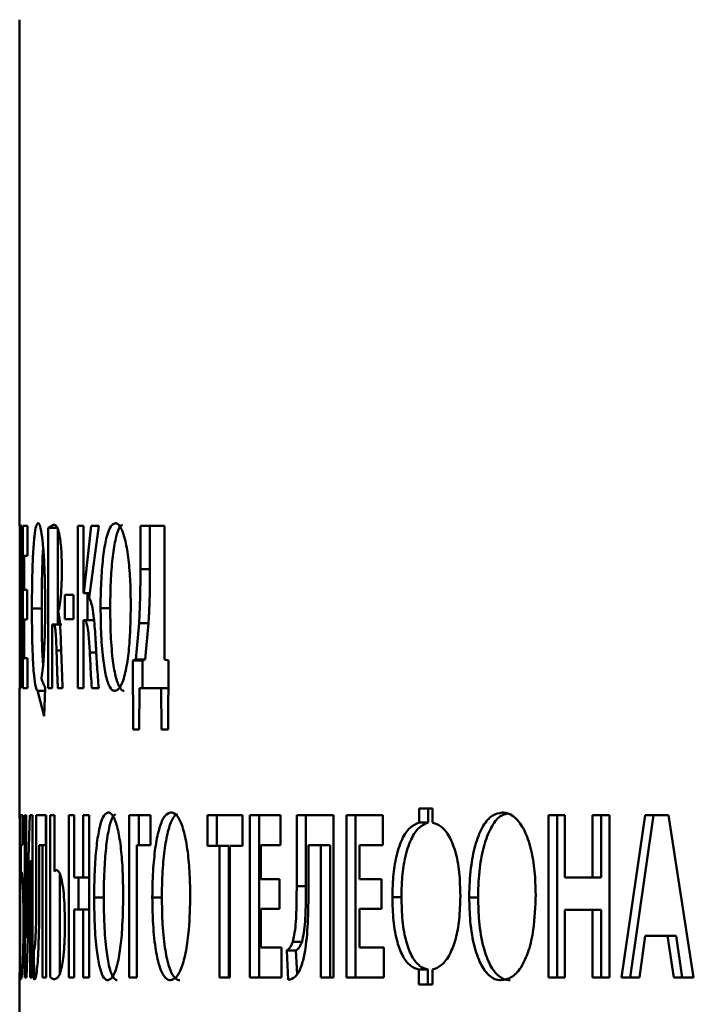
# Paper-space layout 'Лист1' of a CAD drawing. Units: millimetres. Extents: x -3082 to 2574, y 988 to 5794.
# Drawn here: x -1879 to -1872, y 4607 to 4617 of the extents above; entities that cross this region are included whole.
import ezdxf

# ---------------------------------------------------------------- set-up
doc = ezdxf.new("R2010")
doc.units = ezdxf.units.MM

psp = doc.layouts.new('Лист1')

# ---------------------------------------------------------------- linework, layer by layer
at = {"color": 7, "linetype": 'Continuous', "lineweight": 50}
for p, q in [((-1878.942, 4617.011), (-1878.942, 4611.826)), ((-1878.594, 4611.837), (-1878.65, 4611.804)), ((-1878.918, 4611.826), (-1878.941, 4611.826)), ((-1878.941, 4611.826), (-1878.941, 4611.51)), ((-1878.941, 4610.162), (-1878.941, 4611.826)), ((-1878.941, 4611.826), (-1878.941, 4611.826)), ((-1878.918, 4611.51), (-1878.918, 4611.826)), ((-1878.863, 4611.826), (-1878.91, 4611.826)), ((-1878.91, 4611.826), (-1878.91, 4610.162)), ((-1878.863, 4611.517), (-1878.863, 4611.826)), ((-1878.65, 4611.804), (-1878.65, 4610.161)), ((-1878.55, 4611.804), (-1878.65, 4611.804)), ((-1878.55, 4610.816), (-1878.55, 4611.804)), ((-1878.289, 4611.825), (-1878.347, 4611.825)), ((-1878.347, 4611.825), (-1878.347, 4610.161)), ((-1878.289, 4611.134), (-1878.289, 4611.825)), ((-1878.209, 4611.825), (-1878.284, 4611.134)), ((-1878.23, 4611.087), (-1878.131, 4611.825)), ((-1878.131, 4611.825), (-1878.209, 4611.825)), ((-1877.456, 4611.825), (-1877.704, 4611.825)), ((-1877.704, 4611.825), (-1877.704, 4611.381)), ((-1877.606, 4611.381), (-1877.606, 4611.825)), ((-1877.456, 4610.457), (-1877.456, 4611.825)), ((-1878.941, 4611.51), (-1878.936, 4611.51)), ((-1878.941, 4611.51), (-1878.918, 4611.51)), ((-1878.936, 4611.51), (-1878.936, 4610.162)), ((-1878.936, 4611.51), (-1878.918, 4611.51)), ((-1878.929, 4610.162), (-1878.929, 4611.51)), ((-1878.929, 4611.51), (-1878.918, 4611.51)), ((-1878.929, 4611.51), (-1878.918, 4611.51)), ((-1878.895, 4611.171), (-1878.895, 4611.517)), ((-1878.895, 4611.517), (-1878.863, 4611.517)), ((-1878.895, 4611.517), (-1878.863, 4611.517)), ((-1877.704, 4611.381), (-1877.606, 4611.381)), ((-1878.865, 4611.171), (-1878.895, 4611.171)), ((-1878.865, 4610.865), (-1878.865, 4611.171)), ((-1878.284, 4611.134), (-1878.289, 4611.134)), ((-1878.284, 4611.134), (-1878.223, 4611.134)), ((-1878.248, 4610.858), (-1878.248, 4611.134)), ((-1878.389, 4611.119), (-1878.479, 4611.119)), ((-1878.479, 4611.119), (-1878.479, 4610.87)), ((-1878.389, 4610.87), (-1878.389, 4611.119)), ((-1878.816, 4610.979), (-1878.716, 4610.979)), ((-1878.547, 4610.941), (-1878.547, 4610.949)), ((-1878.112, 4610.981), (-1878.014, 4610.981)), ((-1878.895, 4610.47), (-1878.895, 4610.865)), ((-1878.895, 4610.865), (-1878.865, 4610.865)), ((-1878.895, 4610.865), (-1878.865, 4610.865)), ((-1878.479, 4610.87), (-1878.389, 4610.87)), ((-1878.289, 4610.161), (-1878.289, 4610.858)), ((-1878.289, 4610.858), (-1878.278, 4610.858)), ((-1878.289, 4610.858), (-1878.19, 4610.858)), ((-1878.278, 4610.858), (-1878.179, 4610.858)), ((-1878.179, 4610.858), (-1878.19, 4610.858)), ((-1878.609, 4610.161), (-1878.609, 4610.816)), ((-1878.609, 4610.816), (-1878.509, 4610.816)), ((-1878.596, 4610.816), (-1878.53, 4610.816)), ((-1877.718, 4610.827), (-1877.752, 4610.457)), ((-1877.718, 4610.827), (-1877.621, 4610.827)), ((-1877.621, 4610.827), (-1877.655, 4610.457)), ((-1878.564, 4610.549), (-1878.516, 4610.549)), ((-1878.861, 4610.47), (-1878.895, 4610.47)), ((-1878.861, 4610.162), (-1878.861, 4610.47)), ((-1877.752, 4610.457), (-1877.781, 4610.447)), ((-1877.781, 4610.447), (-1877.778, 4609.739)), ((-1877.781, 4610.447), (-1877.684, 4610.447)), ((-1877.655, 4610.457), (-1877.752, 4610.457)), ((-1877.684, 4610.447), (-1877.654, 4610.457)), ((-1877.682, 4610.161), (-1877.684, 4610.447)), ((-1877.417, 4610.447), (-1877.456, 4610.457)), ((-1877.421, 4609.739), (-1877.417, 4610.447)), ((-1878.718, 4610.26), (-1878.718, 4610.27)), ((-1878.942, 4610.162), (-1878.942, 4608.828)), ((-1878.941, 4610.162), (-1878.941, 4610.162)), ((-1878.936, 4610.162), (-1878.929, 4610.162)), ((-1878.936, 4610.162), (-1878.929, 4610.162)), ((-1878.91, 4610.162), (-1878.861, 4610.162)), ((-1878.91, 4610.162), (-1878.861, 4610.162)), ((-1878.69, 4609.875), (-1878.679, 4610.166)), ((-1878.65, 4610.161), (-1878.609, 4610.161)), ((-1878.65, 4610.161), (-1878.609, 4610.161)), ((-1878.55, 4610.161), (-1878.501, 4610.161)), ((-1878.55, 4610.161), (-1878.501, 4610.161)), ((-1878.347, 4610.161), (-1878.289, 4610.161)), ((-1878.347, 4610.161), (-1878.289, 4610.161)), ((-1878.202, 4610.161), (-1878.132, 4610.161)), ((-1878.202, 4610.161), (-1878.132, 4610.161)), ((-1877.717, 4609.739), (-1877.713, 4610.161)), ((-1877.713, 4610.161), (-1877.493, 4610.161)), ((-1877.418, 4610.161), (-1877.615, 4610.161)), ((-1877.493, 4610.161), (-1877.489, 4609.739)), ((-1878.751, 4610.11), (-1878.69, 4609.875)), ((-1877.778, 4609.739), (-1877.717, 4609.739)), ((-1877.489, 4609.739), (-1877.421, 4609.739)), ((-1874.71, 4608.93), (-1874.848, 4608.93)), ((-1874.848, 4608.93), (-1874.848, 4608.785)), ((-1874.756, 4608.785), (-1874.756, 4608.93)), ((-1874.71, 4608.785), (-1874.71, 4608.93)), ((-1878.908, 4608.862), (-1878.936, 4608.862)), ((-1878.936, 4608.862), (-1878.936, 4607.206)), ((-1878.908, 4608.557), (-1878.908, 4608.862)), ((-1878.874, 4608.862), (-1878.89, 4608.862)), ((-1878.89, 4608.862), (-1878.89, 4607.198)), ((-1878.874, 4608.368), (-1878.874, 4608.862)), ((-1878.837, 4608.862), (-1878.859, 4608.208)), ((-1878.811, 4608.862), (-1878.837, 4608.862)), ((-1878.811, 4607.198), (-1878.811, 4608.862)), ((-1878.669, 4608.862), (-1878.772, 4608.862)), ((-1878.772, 4608.862), (-1878.772, 4608.134)), ((-1878.672, 4608.554), (-1878.672, 4608.862)), ((-1878.669, 4607.198), (-1878.669, 4608.862)), ((-1878.586, 4608.862), (-1878.629, 4608.862)), ((-1878.629, 4608.862), (-1878.629, 4607.206)), ((-1878.586, 4608.284), (-1878.586, 4608.862)), ((-1878.438, 4608.862), (-1878.438, 4607.198)), ((-1878.384, 4608.862), (-1878.438, 4608.862)), ((-1878.384, 4608.222), (-1878.384, 4608.862)), ((-1878.229, 4608.862), (-1878.29, 4608.862)), ((-1878.29, 4608.862), (-1878.29, 4608.222)), ((-1878.229, 4607.198), (-1878.229, 4608.862)), ((-1877.82, 4608.862), (-1877.82, 4607.198)), ((-1877.602, 4608.862), (-1877.82, 4608.862)), ((-1877.722, 4608.553), (-1877.722, 4608.862)), ((-1877.602, 4608.553), (-1877.602, 4608.862)), ((-1876.658, 4608.861), (-1877.018, 4608.862)), ((-1877.018, 4608.862), (-1877.018, 4608.546)), ((-1876.921, 4608.862), (-1876.921, 4608.546)), ((-1876.658, 4608.546), (-1876.658, 4608.861)), ((-1876.268, 4608.861), (-1876.584, 4608.861)), ((-1876.584, 4608.861), (-1876.584, 4607.197)), ((-1876.488, 4607.197), (-1876.488, 4608.861)), ((-1876.268, 4608.553), (-1876.268, 4608.861)), ((-1875.725, 4608.861), (-1876.102, 4608.861)), ((-1876.102, 4608.861), (-1876.102, 4608.133)), ((-1876.008, 4608.133), (-1876.008, 4608.861)), ((-1875.725, 4607.197), (-1875.725, 4608.861)), ((-1875.22, 4608.861), (-1875.593, 4608.861)), ((-1875.593, 4608.861), (-1875.593, 4607.197)), ((-1875.499, 4607.197), (-1875.499, 4608.861)), ((-1875.22, 4608.553), (-1875.22, 4608.861)), ((-1873.522, 4608.861), (-1873.522, 4607.197)), ((-1873.353, 4608.861), (-1873.522, 4608.861)), ((-1873.433, 4607.197), (-1873.432, 4608.861)), ((-1873.353, 4608.221), (-1873.353, 4608.861)), ((-1872.895, 4608.861), (-1873.07, 4608.861)), ((-1873.07, 4608.861), (-1873.07, 4608.221)), ((-1872.981, 4608.221), (-1872.981, 4608.861)), ((-1872.895, 4607.197), (-1872.895, 4608.861)), ((-1872.532, 4608.861), (-1872.774, 4607.197)), ((-1872.686, 4607.197), (-1872.444, 4608.861)), ((-1872.292, 4608.861), (-1872.532, 4608.861)), ((-1872.037, 4607.197), (-1872.292, 4608.861)), ((-1874.848, 4608.785), (-1874.756, 4608.785)), ((-1878.929, 4608.27), (-1878.929, 4608.557)), ((-1878.929, 4608.557), (-1878.908, 4608.557)), ((-1878.929, 4608.557), (-1878.908, 4608.557)), ((-1878.741, 4608.159), (-1878.741, 4608.554)), ((-1878.741, 4608.554), (-1878.706, 4608.554)), ((-1878.741, 4608.554), (-1878.669, 4608.554)), ((-1878.706, 4608.554), (-1878.706, 4607.198)), ((-1878.706, 4608.554), (-1878.669, 4608.554)), ((-1877.741, 4607.198), (-1877.741, 4608.553)), ((-1877.741, 4608.553), (-1877.602, 4608.553)), ((-1877.741, 4608.553), (-1877.643, 4608.553)), ((-1877.602, 4608.553), (-1877.643, 4608.553)), ((-1877.018, 4608.546), (-1876.895, 4608.546)), ((-1877.018, 4608.546), (-1876.921, 4608.546)), ((-1876.799, 4608.546), (-1876.921, 4608.546)), ((-1876.895, 4608.546), (-1876.895, 4607.198)), ((-1876.895, 4608.546), (-1876.799, 4608.546)), ((-1876.799, 4607.198), (-1876.799, 4608.546)), ((-1876.789, 4607.198), (-1876.789, 4608.546)), ((-1876.789, 4608.546), (-1876.658, 4608.546)), ((-1876.789, 4608.546), (-1876.693, 4608.546)), ((-1876.658, 4608.546), (-1876.693, 4608.546)), ((-1876.47, 4608.207), (-1876.47, 4608.553)), ((-1876.47, 4608.553), (-1876.268, 4608.553)), ((-1876.47, 4608.553), (-1876.375, 4608.553)), ((-1876.268, 4608.553), (-1876.375, 4608.553)), ((-1875.981, 4608.158), (-1875.981, 4608.553)), ((-1875.981, 4608.553), (-1875.854, 4608.553)), ((-1875.981, 4608.553), (-1875.887, 4608.553)), ((-1875.887, 4608.553), (-1875.76, 4608.553)), ((-1875.854, 4608.553), (-1875.854, 4607.197)), ((-1875.854, 4608.553), (-1875.76, 4608.553)), ((-1875.76, 4607.197), (-1875.76, 4608.553)), ((-1875.458, 4608.207), (-1875.458, 4608.553)), ((-1875.458, 4608.553), (-1875.22, 4608.553)), ((-1875.458, 4608.553), (-1875.365, 4608.553)), ((-1875.22, 4608.553), (-1875.365, 4608.553)), ((-1878.851, 4607.798), (-1878.833, 4608.391)), ((-1878.833, 4608.391), (-1878.833, 4608.391)), ((-1878.833, 4608.391), (-1878.811, 4608.391)), ((-1878.833, 4608.391), (-1878.811, 4608.391)), ((-1878.859, 4608.208), (-1878.874, 4607.615)), ((-1878.53, 4607.225), (-1878.53, 4608.255)), ((-1878.29, 4608.222), (-1878.384, 4608.222)), ((-1878.339, 4607.894), (-1878.339, 4608.222)), ((-1878.29, 4608.222), (-1878.229, 4608.222)), ((-1876.28, 4608.207), (-1876.47, 4608.207)), ((-1876.28, 4607.901), (-1876.28, 4608.207)), ((-1875.234, 4608.207), (-1875.458, 4608.207)), ((-1875.234, 4607.901), (-1875.234, 4608.207)), ((-1873.07, 4608.221), (-1873.353, 4608.221)), ((-1873.07, 4608.221), (-1872.981, 4608.221)), ((-1876.102, 4608.133), (-1876.008, 4608.133)), ((-1878.178, 4608.017), (-1878.08, 4608.017)), ((-1877.582, 4608.017), (-1877.484, 4608.017)), ((-1875.121, 4608.022), (-1875.029, 4608.022)), ((-1874.334, 4608.017), (-1874.243, 4608.017)), ((-1878.384, 4607.198), (-1878.384, 4607.894)), ((-1878.384, 4607.894), (-1878.29, 4607.894)), ((-1878.384, 4607.894), (-1878.285, 4607.894)), ((-1878.29, 4607.894), (-1878.29, 4607.198)), ((-1878.29, 4607.894), (-1878.229, 4607.894)), ((-1878.229, 4607.894), (-1878.285, 4607.894)), ((-1876.47, 4607.506), (-1876.47, 4607.901)), ((-1876.47, 4607.901), (-1876.28, 4607.901)), ((-1876.47, 4607.901), (-1876.375, 4607.901)), ((-1876.28, 4607.901), (-1876.375, 4607.901)), ((-1875.458, 4607.506), (-1875.458, 4607.901)), ((-1875.458, 4607.901), (-1875.234, 4607.901)), ((-1875.458, 4607.901), (-1875.365, 4607.901)), ((-1875.234, 4607.901), (-1875.365, 4607.901)), ((-1873.353, 4607.197), (-1873.353, 4607.893)), ((-1873.353, 4607.893), (-1873.07, 4607.893)), ((-1873.353, 4607.893), (-1873.264, 4607.893)), ((-1872.981, 4607.893), (-1873.264, 4607.893)), ((-1873.07, 4607.893), (-1873.07, 4607.197)), ((-1873.07, 4607.893), (-1872.981, 4607.893)), ((-1872.981, 4607.197), (-1872.981, 4607.893)), ((-1878.87, 4607.198), (-1878.851, 4607.798)), ((-1878.874, 4607.615), (-1878.875, 4607.615)), ((-1878.874, 4607.615), (-1878.856, 4607.615)), ((-1878.835, 4607.69), (-1878.835, 4607.198)), ((-1872.589, 4607.197), (-1872.532, 4607.624)), ((-1872.532, 4607.624), (-1872.301, 4607.624)), ((-1872.214, 4607.624), (-1872.444, 4607.624)), ((-1872.301, 4607.624), (-1872.238, 4607.197)), ((-1872.214, 4607.624), (-1872.301, 4607.624)), ((-1872.151, 4607.197), (-1872.214, 4607.624)), ((-1876.257, 4607.506), (-1876.47, 4607.506)), ((-1876.257, 4607.197), (-1876.257, 4607.506)), ((-1876.143, 4607.565), (-1876.048, 4607.565)), ((-1875.208, 4607.505), (-1875.458, 4607.506)), ((-1875.208, 4607.197), (-1875.208, 4607.505)), ((-1878.796, 4607.477), (-1878.793, 4607.174)), ((-1876.204, 4607.476), (-1876.189, 4607.173)), ((-1876.204, 4607.476), (-1876.11, 4607.476)), ((-1876.098, 4607.233), (-1876.11, 4607.476)), ((-1878.942, 4607.249), (-1878.942, 4605.899)), ((-1878.89, 4607.198), (-1878.87, 4607.198)), ((-1878.89, 4607.198), (-1878.87, 4607.198)), ((-1878.835, 4607.198), (-1878.811, 4607.198)), ((-1878.835, 4607.198), (-1878.811, 4607.198)), ((-1878.706, 4607.198), (-1878.669, 4607.198)), ((-1878.706, 4607.198), (-1878.669, 4607.198)), ((-1878.438, 4607.198), (-1878.384, 4607.198)), ((-1878.438, 4607.198), (-1878.384, 4607.198)), ((-1878.29, 4607.198), (-1878.229, 4607.198)), ((-1878.29, 4607.198), (-1878.229, 4607.198)), ((-1877.82, 4607.198), (-1877.741, 4607.198)), ((-1877.82, 4607.198), (-1877.741, 4607.198)), ((-1876.895, 4607.198), (-1876.789, 4607.198)), ((-1876.895, 4607.198), (-1876.799, 4607.198)), ((-1876.799, 4607.198), (-1876.789, 4607.198)), ((-1876.584, 4607.197), (-1876.257, 4607.197)), ((-1876.584, 4607.197), (-1876.488, 4607.197)), ((-1876.257, 4607.197), (-1876.488, 4607.197)), ((-1875.854, 4607.197), (-1875.725, 4607.197)), ((-1875.854, 4607.197), (-1875.76, 4607.197)), ((-1875.76, 4607.197), (-1875.725, 4607.197)), ((-1875.593, 4607.197), (-1875.208, 4607.197)), ((-1875.593, 4607.197), (-1875.499, 4607.197)), ((-1875.208, 4607.197), (-1875.499, 4607.197)), ((-1874.85, 4607.279), (-1874.85, 4607.128)), ((-1874.85, 4607.279), (-1874.758, 4607.279)), ((-1874.758, 4607.128), (-1874.758, 4607.279)), ((-1874.712, 4607.128), (-1874.712, 4607.279)), ((-1873.522, 4607.197), (-1873.353, 4607.197)), ((-1873.522, 4607.197), (-1873.433, 4607.197)), ((-1873.433, 4607.197), (-1873.353, 4607.197)), ((-1873.07, 4607.197), (-1872.895, 4607.197)), ((-1873.07, 4607.197), (-1872.981, 4607.197)), ((-1872.981, 4607.197), (-1872.895, 4607.197)), ((-1872.774, 4607.197), (-1872.589, 4607.197)), ((-1872.589, 4607.197), (-1872.686, 4607.197)), ((-1872.238, 4607.197), (-1872.037, 4607.197)), ((-1872.037, 4607.197), (-1872.151, 4607.197)), ((-1874.85, 4607.128), (-1874.712, 4607.128)), ((-1874.85, 4607.128), (-1874.758, 4607.128)), ((-1874.758, 4607.128), (-1874.712, 4607.128))]:
    psp.add_line(p, q, dxfattribs=at)
at = {"color": 8, "linetype": 'Continuous', "lineweight": 50}
for p, q in [((-1878.223, 4610.527), (-1878.156, 4610.527)), ((-1878.76, 4610.134), (-1878.681, 4610.134)), ((-1878.835, 4607.69), (-1878.811, 4607.69))]:
    psp.add_line(p, q, dxfattribs=at)
at = {"color": 7, "linetype": 'Continuous', "lineweight": 50, "flags": 128}
for points in [[(-1878.389, 4610.87), (-1878.436, 4610.87), (-1878.479, 4610.87)], [(-1877.713, 4610.161), (-1877.658, 4610.161), (-1877.615, 4610.161)], [(-1877.493, 4610.161), (-1877.439, 4610.161), (-1877.418, 4610.161)], [(-1872.532, 4607.624), (-1872.483, 4607.624), (-1872.444, 4607.624)], [(-1872.774, 4607.197), (-1872.725, 4607.197), (-1872.686, 4607.197)], [(-1872.238, 4607.197), (-1872.189, 4607.197), (-1872.151, 4607.197)]]:
    psp.add_lwpolyline(points, dxfattribs=at)
at = {"color": 7, "linetype": 'Continuous', "lineweight": 50}
for centre, major_axis, ratio, start_param, end_param in [((-1827.836, 4610.816), (51.105, 0), 0.000068, 3.255772, 3.257978), ((-1827.836, 4609.739), (51.105, -0.001), 0.000067, 3.355365, 3.360914), ((-1827.836, 4609.739), (51.105, -0.001), 0.000066, 3.380594, 3.386157)]:
    psp.add_ellipse(centre, major_axis=major_axis, ratio=ratio, start_param=start_param, end_param=end_param, dxfattribs=at)
for points, knots in [([(-1878.753, 4611.853), (-1878.76, 4611.847), (-1878.774, 4611.835), (-1878.791, 4611.726), (-1878.805, 4611.548), (-1878.813, 4611.311), (-1878.816, 4611.114), (-1878.816, 4610.999), (-1878.816, 4610.979)], [0, 0, 0, 0, 0.182186, 0.365077, 0.55385, 0.741635, 0.954305, 1, 1, 1, 1]), ([(-1878.68, 4611.013), (-1878.681, 4611.094), (-1878.682, 4611.256), (-1878.691, 4611.486), (-1878.706, 4611.682), (-1878.726, 4611.81), (-1878.742, 4611.85), (-1878.751, 4611.852), (-1878.753, 4611.853)], [0, 0, 0, 0, 0.188091, 0.376688, 0.567486, 0.758747, 0.941531, 1, 1, 1, 1]), ([(-1878.529, 4611.707), (-1878.535, 4611.735), (-1878.55, 4611.812), (-1878.574, 4611.834), (-1878.589, 4611.837), (-1878.594, 4611.838)], [0, 0, 0, 0, 0.285905, 0.770481, 1, 1, 1, 1]), ([(-1877.962, 4611.852), (-1877.977, 4611.846), (-1878.009, 4611.835), (-1878.051, 4611.724), (-1878.084, 4611.547), (-1878.105, 4611.309), (-1878.112, 4611.113), (-1878.112, 4611), (-1878.112, 4610.981)], [0, 0, 0, 0, 0.1827381, 0.3661622, 0.5552263, 0.7438678, 0.9571087, 1, 1, 1, 1]), ([(-1877.803, 4611.01), (-1877.804, 4611.091), (-1877.806, 4611.253), (-1877.825, 4611.483), (-1877.856, 4611.679), (-1877.899, 4611.807), (-1877.936, 4611.849), (-1877.956, 4611.852), (-1877.962, 4611.852)], [0, 0, 0, 0, 0.1873109, 0.3751538, 0.5644925, 0.7542886, 0.9359714, 1, 1, 1, 1]), ([(-1877.887, 4611.836), (-1877.895, 4611.832), (-1877.918, 4611.821), (-1877.953, 4611.723), (-1877.986, 4611.546), (-1878.007, 4611.309), (-1878.013, 4611.113), (-1878.014, 4610.999), (-1878.014, 4610.981)], [0, 0, 0, 0, 0.100647, 0.302745, 0.510408, 0.718052, 0.953193, 1, 1, 1, 1]), ([(-1878.51, 4611.359), (-1878.51, 4611.421), (-1878.511, 4611.517), (-1878.519, 4611.635), (-1878.526, 4611.683), (-1878.529, 4611.707)], [0, 0, 0, 0, 0.4747399, 0.7280287, 1, 1, 1, 1]), ([(-1878.7, 4611.591), (-1878.702, 4611.575), (-1878.708, 4611.501), (-1878.713, 4611.308), (-1878.716, 4611.114), (-1878.716, 4610.999), (-1878.716, 4610.979)], [0, 0, 0, 0, 0.110323, 0.484766, 0.909592, 1, 1, 1, 1]), ([(-1878.547, 4610.949), (-1878.541, 4610.971), (-1878.53, 4611.015), (-1878.517, 4611.132), (-1878.51, 4611.254), (-1878.51, 4611.332), (-1878.51, 4611.359)], [0, 0, 0, 0, 0.279801, 0.562087, 0.84787, 1, 1, 1, 1]), ([(-1877.704, 4611.381), (-1877.704, 4611.301), (-1877.705, 4611.168), (-1877.71, 4610.983), (-1877.715, 4610.879), (-1877.718, 4610.827)], [0, 0, 0, 0, 0.429756, 0.713806, 1, 1, 1, 1]), ([(-1877.606, 4611.381), (-1877.607, 4611.301), (-1877.607, 4611.168), (-1877.612, 4610.983), (-1877.618, 4610.879), (-1877.621, 4610.827)], [0, 0, 0, 0, 0.42977, 0.713817, 1, 1, 1, 1]), ([(-1878.165, 4610.685), (-1878.171, 4610.761), (-1878.179, 4610.885), (-1878.201, 4611.02), (-1878.218, 4611.069), (-1878.228, 4611.085), (-1878.23, 4611.087)], [0, 0, 0, 0, 0.419071, 0.686336, 0.954066, 1, 1, 1, 1]), ([(-1878.816, 4610.979), (-1878.816, 4610.898), (-1878.815, 4610.737), (-1878.809, 4610.492), (-1878.796, 4610.29), (-1878.779, 4610.166), (-1878.766, 4610.145), (-1878.76, 4610.134)], [0, 0, 0, 0, 0.1964557, 0.3937143, 0.6264806, 0.82563, 1, 1, 1, 1]), ([(-1878.718, 4610.27), (-1878.713, 4610.301), (-1878.702, 4610.37), (-1878.689, 4610.567), (-1878.681, 4610.794), (-1878.68, 4610.953), (-1878.68, 4611.013)], [0, 0, 0, 0, 0.203213, 0.460578, 0.793859, 1, 1, 1, 1]), ([(-1878.716, 4610.979), (-1878.716, 4610.899), (-1878.715, 4610.738), (-1878.711, 4610.532), (-1878.704, 4610.439), (-1878.702, 4610.405)], [0, 0, 0, 0, 0.38649, 0.774558, 1, 1, 1, 1]), ([(-1878.519, 4610.631), (-1878.52, 4610.669), (-1878.524, 4610.757), (-1878.532, 4610.867), (-1878.541, 4610.923), (-1878.546, 4610.939), (-1878.547, 4610.941)], [0, 0, 0, 0, 0.305001, 0.700937, 0.945787, 1, 1, 1, 1]), ([(-1878.112, 4610.981), (-1878.111, 4610.9), (-1878.109, 4610.72), (-1878.091, 4610.474), (-1878.059, 4610.277), (-1878.019, 4610.163), (-1877.987, 4610.135), (-1877.969, 4610.134), (-1877.967, 4610.134)], [0, 0, 0, 0, 0.187668, 0.417997, 0.604455, 0.791208, 0.974265, 1, 1, 1, 1]), ([(-1878.014, 4610.981), (-1878.013, 4610.9), (-1878.011, 4610.72), (-1877.993, 4610.474), (-1877.961, 4610.277), (-1877.921, 4610.163), (-1877.888, 4610.135), (-1877.871, 4610.134), (-1877.869, 4610.134)], [0, 0, 0, 0, 0.187837, 0.418649, 0.605065, 0.791784, 0.974568, 1, 1, 1, 1]), ([(-1877.967, 4610.134), (-1877.951, 4610.139), (-1877.919, 4610.15), (-1877.873, 4610.253), (-1877.836, 4610.427), (-1877.808, 4610.686), (-1877.805, 4610.888), (-1877.803, 4611.01)], [0, 0, 0, 0, 0.180342, 0.361507, 0.5514, 0.729247, 1, 1, 1, 1]), ([(-1878.278, 4610.858), (-1878.271, 4610.854), (-1878.26, 4610.848), (-1878.244, 4610.789), (-1878.232, 4610.683), (-1878.226, 4610.588), (-1878.223, 4610.527)], [0, 0, 0, 0, 0.239123, 0.411324, 0.626518, 1, 1, 1, 1]), ([(-1878.596, 4610.816), (-1878.591, 4610.813), (-1878.584, 4610.809), (-1878.575, 4610.763), (-1878.568, 4610.681), (-1878.566, 4610.605), (-1878.564, 4610.549)], [0, 0, 0, 0, 0.29007, 0.443303, 0.596004, 1, 1, 1, 1]), ([(-1878.501, 4610.161), (-1878.503, 4610.197), (-1878.507, 4610.291), (-1878.512, 4610.449), (-1878.517, 4610.57), (-1878.519, 4610.631)], [0, 0, 0, 0, 0.231539, 0.615743, 1, 1, 1, 1]), ([(-1878.132, 4610.161), (-1878.137, 4610.235), (-1878.147, 4610.357), (-1878.157, 4610.534), (-1878.163, 4610.635), (-1878.165, 4610.685)], [0, 0, 0, 0, 0.430991, 0.715458, 1, 1, 1, 1]), ([(-1878.564, 4610.549), (-1878.562, 4610.471), (-1878.559, 4610.367), (-1878.554, 4610.237), (-1878.551, 4610.187), (-1878.55, 4610.161)], [0, 0, 0, 0, 0.592654, 0.795746, 1, 1, 1, 1]), ([(-1878.223, 4610.527), (-1878.221, 4610.489), (-1878.217, 4610.412), (-1878.211, 4610.288), (-1878.205, 4610.206), (-1878.202, 4610.161)], [0, 0, 0, 0, 0.309761, 0.619538, 1, 1, 1, 1]), ([(-1878.679, 4610.166), (-1878.683, 4610.175), (-1878.691, 4610.191), (-1878.704, 4610.22), (-1878.713, 4610.246), (-1878.718, 4610.26)], [0, 0, 0, 0, 0.292701, 0.585411, 1, 1, 1, 1]), ([(-1878.76, 4610.134), (-1878.759, 4610.133), (-1878.755, 4610.129), (-1878.752, 4610.116), (-1878.751, 4610.11)], [0, 0, 0, 0, 0.4941096, 1, 1, 1, 1]), ([(-1878.939, 4608.048), (-1878.939, 4608.128), (-1878.94, 4608.29), (-1878.94, 4608.519), (-1878.941, 4608.717), (-1878.941, 4608.792), (-1878.941, 4608.828)], [0, 0, 0, 0, 0.250868, 0.502449, 0.755994, 1, 1, 1, 1]), ([(-1878.034, 4608.889), (-1878.049, 4608.883), (-1878.079, 4608.871), (-1878.12, 4608.761), (-1878.151, 4608.583), (-1878.172, 4608.346), (-1878.178, 4608.149), (-1878.178, 4608.036), (-1878.178, 4608.017)], [0, 0, 0, 0, 0.1828, 0.366285, 0.555288, 0.743978, 0.957325, 1, 1, 1, 1]), ([(-1877.958, 4608.872), (-1877.965, 4608.869), (-1877.988, 4608.857), (-1878.021, 4608.759), (-1878.053, 4608.583), (-1878.073, 4608.345), (-1878.079, 4608.149), (-1878.08, 4608.036), (-1878.08, 4608.017)], [0, 0, 0, 0, 0.100685, 0.302857, 0.510461, 0.718165, 0.953432, 1, 1, 1, 1]), ([(-1877.881, 4608.047), (-1877.882, 4608.128), (-1877.884, 4608.289), (-1877.901, 4608.52), (-1877.932, 4608.716), (-1877.973, 4608.844), (-1878.009, 4608.886), (-1878.029, 4608.888), (-1878.034, 4608.889)], [0, 0, 0, 0, 0.1872826, 0.3750969, 0.5644668, 0.7542917, 0.9360577, 1, 1, 1, 1]), ([(-1877.391, 4608.889), (-1877.411, 4608.883), (-1877.451, 4608.871), (-1877.504, 4608.761), (-1877.546, 4608.583), (-1877.573, 4608.345), (-1877.581, 4608.149), (-1877.582, 4608.036), (-1877.582, 4608.017)], [0, 0, 0, 0, 0.182764, 0.366211, 0.555347, 0.744133, 0.957446, 1, 1, 1, 1]), ([(-1877.323, 4608.872), (-1877.333, 4608.868), (-1877.363, 4608.857), (-1877.407, 4608.759), (-1877.449, 4608.583), (-1877.476, 4608.345), (-1877.484, 4608.149), (-1877.484, 4608.036), (-1877.484, 4608.017)], [0, 0, 0, 0, 0.100662, 0.302788, 0.510534, 0.71834, 0.953564, 1, 1, 1, 1]), ([(-1877.194, 4608.047), (-1877.195, 4608.127), (-1877.198, 4608.289), (-1877.221, 4608.52), (-1877.26, 4608.716), (-1877.313, 4608.844), (-1877.359, 4608.886), (-1877.385, 4608.888), (-1877.391, 4608.889)], [0, 0, 0, 0, 0.187283, 0.375097, 0.564467, 0.754292, 0.936058, 1, 1, 1, 1]), ([(-1873.995, 4608.888), (-1874.03, 4608.882), (-1874.099, 4608.87), (-1874.195, 4608.76), (-1874.27, 4608.582), (-1874.319, 4608.345), (-1874.333, 4608.148), (-1874.334, 4608.035), (-1874.334, 4608.017)], [0, 0, 0, 0, 0.1828, 0.366285, 0.555288, 0.743978, 0.957325, 1, 1, 1, 1]), ([(-1873.948, 4608.874), (-1873.968, 4608.87), (-1874.022, 4608.859), (-1874.104, 4608.758), (-1874.179, 4608.582), (-1874.228, 4608.344), (-1874.242, 4608.148), (-1874.243, 4608.035), (-1874.243, 4608.017)], [0, 0, 0, 0, 0.115066, 0.314006, 0.518289, 0.722672, 0.954176, 1, 1, 1, 1]), ([(-1873.653, 4608.046), (-1873.655, 4608.127), (-1873.659, 4608.288), (-1873.698, 4608.519), (-1873.765, 4608.715), (-1873.857, 4608.843), (-1873.938, 4608.885), (-1873.983, 4608.887), (-1873.995, 4608.888)], [0, 0, 0, 0, 0.187274, 0.37508, 0.564471, 0.754317, 0.936117, 1, 1, 1, 1]), ([(-1874.848, 4608.785), (-1874.88, 4608.771), (-1874.942, 4608.745), (-1875.028, 4608.62), (-1875.089, 4608.431), (-1875.118, 4608.217), (-1875.12, 4608.082), (-1875.121, 4608.022)], [0, 0, 0, 0, 0.2104952, 0.4214972, 0.6475944, 0.84307, 1, 1, 1, 1]), ([(-1874.756, 4608.785), (-1874.788, 4608.771), (-1874.85, 4608.745), (-1874.935, 4608.62), (-1874.997, 4608.43), (-1875.025, 4608.217), (-1875.028, 4608.082), (-1875.029, 4608.022)], [0, 0, 0, 0, 0.210707, 0.421922, 0.647544, 0.843065, 1, 1, 1, 1]), ([(-1874.425, 4608.034), (-1874.427, 4608.115), (-1874.431, 4608.277), (-1874.473, 4608.5), (-1874.542, 4608.661), (-1874.624, 4608.756), (-1874.681, 4608.775), (-1874.71, 4608.785)], [0, 0, 0, 0, 0.211103, 0.423843, 0.623937, 0.809428, 1, 1, 1, 1]), ([(-1878.875, 4607.615), (-1878.875, 4607.695), (-1878.874, 4607.861), (-1878.874, 4608.112), (-1878.874, 4608.283), (-1878.874, 4608.368)], [0, 0, 0, 0, 0.3185733, 0.6592275, 1, 1, 1, 1]), ([(-1878.833, 4608.391), (-1878.833, 4608.311), (-1878.834, 4608.155), (-1878.834, 4607.921), (-1878.834, 4607.767), (-1878.835, 4607.69)], [0, 0, 0, 0, 0.342115, 0.670938, 1, 1, 1, 1]), ([(-1878.924, 4608.282), (-1878.925, 4608.282), (-1878.926, 4608.281), (-1878.927, 4608.278), (-1878.928, 4608.273), (-1878.929, 4608.27)], [0, 0, 0, 0, 0.297492, 0.594965, 1, 1, 1, 1]), ([(-1878.91, 4608.146), (-1878.912, 4608.18), (-1878.915, 4608.238), (-1878.92, 4608.275), (-1878.923, 4608.28), (-1878.924, 4608.282)], [0, 0, 0, 0, 0.396265, 0.693864, 1, 1, 1, 1]), ([(-1878.562, 4608.297), (-1878.565, 4608.296), (-1878.57, 4608.296), (-1878.578, 4608.291), (-1878.583, 4608.287), (-1878.586, 4608.284)], [0, 0, 0, 0, 0.298021, 0.595986, 1, 1, 1, 1]), ([(-1878.478, 4607.756), (-1878.479, 4607.824), (-1878.481, 4607.944), (-1878.493, 4608.095), (-1878.511, 4608.21), (-1878.535, 4608.284), (-1878.553, 4608.292), (-1878.562, 4608.297)], [0, 0, 0, 0, 0.212009, 0.374774, 0.537312, 0.765015, 1, 1, 1, 1]), ([(-1878.903, 4607.749), (-1878.903, 4607.814), (-1878.903, 4607.93), (-1878.906, 4608.066), (-1878.909, 4608.122), (-1878.91, 4608.146)], [0, 0, 0, 0, 0.427496, 0.755697, 1, 1, 1, 1]), ([(-1878.772, 4608.134), (-1878.772, 4608.055), (-1878.772, 4607.895), (-1878.774, 4607.692), (-1878.78, 4607.596), (-1878.782, 4607.566)], [0, 0, 0, 0, 0.405649, 0.81407, 1, 1, 1, 1]), ([(-1878.767, 4607.255), (-1878.763, 4607.287), (-1878.756, 4607.351), (-1878.747, 4607.537), (-1878.741, 4607.812), (-1878.741, 4608.037), (-1878.741, 4608.159)], [0, 0, 0, 0, 0.161494, 0.323255, 0.631559, 1, 1, 1, 1]), ([(-1876.102, 4608.133), (-1876.103, 4608.054), (-1876.104, 4607.894), (-1876.113, 4607.691), (-1876.136, 4607.595), (-1876.143, 4607.565)], [0, 0, 0, 0, 0.4056487, 0.8140703, 1, 1, 1, 1]), ([(-1876.082, 4607.254), (-1876.067, 4607.286), (-1876.039, 4607.35), (-1876.003, 4607.536), (-1875.983, 4607.811), (-1875.982, 4608.036), (-1875.981, 4608.158)], [0, 0, 0, 0, 0.161453, 0.32317, 0.631369, 1, 1, 1, 1]), ([(-1876.008, 4608.133), (-1876.008, 4608.054), (-1876.009, 4607.894), (-1876.019, 4607.691), (-1876.041, 4607.595), (-1876.048, 4607.565)], [0, 0, 0, 0, 0.405708, 0.81418, 1, 1, 1, 1]), ([(-1878.941, 4607.249), (-1878.941, 4607.264), (-1878.941, 4607.31), (-1878.941, 4607.466), (-1878.94, 4607.722), (-1878.939, 4607.925), (-1878.939, 4608.048)], [0, 0, 0, 0, 0.128896, 0.387999, 0.630659, 1, 1, 1, 1]), ([(-1878.178, 4608.017), (-1878.177, 4607.937), (-1878.176, 4607.757), (-1878.158, 4607.511), (-1878.127, 4607.314), (-1878.089, 4607.2), (-1878.058, 4607.172), (-1878.041, 4607.171), (-1878.039, 4607.171)], [0, 0, 0, 0, 0.187713, 0.418232, 0.604694, 0.791454, 0.97442, 1, 1, 1, 1]), ([(-1878.08, 4608.017), (-1878.079, 4607.937), (-1878.077, 4607.757), (-1878.06, 4607.511), (-1878.029, 4607.314), (-1877.99, 4607.2), (-1877.959, 4607.172), (-1877.943, 4607.171), (-1877.941, 4607.171)], [0, 0, 0, 0, 0.187881, 0.418885, 0.605304, 0.792029, 0.974722, 1, 1, 1, 1]), ([(-1878.039, 4607.171), (-1878.024, 4607.176), (-1877.993, 4607.187), (-1877.948, 4607.29), (-1877.912, 4607.463), (-1877.886, 4607.723), (-1877.883, 4607.925), (-1877.881, 4608.047)], [0, 0, 0, 0, 0.180307, 0.361433, 0.55146, 0.729396, 1, 1, 1, 1]), ([(-1877.582, 4608.017), (-1877.581, 4607.937), (-1877.578, 4607.757), (-1877.555, 4607.511), (-1877.514, 4607.314), (-1877.463, 4607.2), (-1877.422, 4607.172), (-1877.401, 4607.171), (-1877.398, 4607.17)], [0, 0, 0, 0, 0.187671, 0.418035, 0.604632, 0.791524, 0.974658, 1, 1, 1, 1]), ([(-1877.484, 4608.017), (-1877.483, 4607.937), (-1877.481, 4607.757), (-1877.458, 4607.511), (-1877.417, 4607.313), (-1877.366, 4607.2), (-1877.325, 4607.172), (-1877.304, 4607.171), (-1877.301, 4607.17)], [0, 0, 0, 0, 0.18784, 0.418687, 0.605241, 0.792099, 0.97496, 1, 1, 1, 1]), ([(-1877.398, 4607.17), (-1877.378, 4607.176), (-1877.338, 4607.187), (-1877.28, 4607.29), (-1877.235, 4607.463), (-1877.2, 4607.723), (-1877.196, 4607.925), (-1877.194, 4608.047)], [0, 0, 0, 0, 0.18032, 0.361459, 0.55146, 0.729408, 1, 1, 1, 1]), ([(-1875.121, 4608.022), (-1875.12, 4607.941), (-1875.116, 4607.778), (-1875.077, 4607.557), (-1875.012, 4607.4), (-1874.934, 4607.307), (-1874.879, 4607.288), (-1874.85, 4607.279)], [0, 0, 0, 0, 0.21221, 0.426173, 0.622941, 0.807159, 1, 1, 1, 1]), ([(-1875.029, 4608.022), (-1875.027, 4607.941), (-1875.023, 4607.778), (-1874.984, 4607.557), (-1874.92, 4607.4), (-1874.842, 4607.307), (-1874.787, 4607.288), (-1874.758, 4607.279)], [0, 0, 0, 0, 0.212405, 0.426565, 0.623689, 0.807909, 1, 1, 1, 1]), ([(-1874.712, 4607.279), (-1874.68, 4607.291), (-1874.616, 4607.315), (-1874.531, 4607.426), (-1874.468, 4607.591), (-1874.431, 4607.799), (-1874.427, 4607.952), (-1874.425, 4608.034)], [0, 0, 0, 0, 0.209853, 0.420884, 0.60429, 0.787484, 1, 1, 1, 1]), ([(-1874.334, 4608.017), (-1874.332, 4607.936), (-1874.328, 4607.756), (-1874.286, 4607.51), (-1874.213, 4607.313), (-1874.122, 4607.199), (-1874.049, 4607.171), (-1874.011, 4607.17), (-1874.006, 4607.17)], [0, 0, 0, 0, 0.187704, 0.418193, 0.604682, 0.791468, 0.974467, 1, 1, 1, 1]), ([(-1874.243, 4608.017), (-1874.241, 4607.936), (-1874.237, 4607.756), (-1874.195, 4607.51), (-1874.122, 4607.313), (-1874.031, 4607.199), (-1873.959, 4607.171), (-1873.921, 4607.17), (-1873.916, 4607.17)], [0, 0, 0, 0, 0.1878728, 0.4188455, 0.6052911, 0.7920433, 0.9747696, 1, 1, 1, 1]), ([(-1874.006, 4607.17), (-1873.972, 4607.175), (-1873.902, 4607.186), (-1873.802, 4607.289), (-1873.722, 4607.462), (-1873.664, 4607.722), (-1873.657, 4607.924), (-1873.653, 4608.046)], [0, 0, 0, 0, 0.180311, 0.361441, 0.551477, 0.729448, 1, 1, 1, 1]), ([(-1878.909, 4607.373), (-1878.907, 4607.412), (-1878.905, 4607.49), (-1878.903, 4607.627), (-1878.903, 4607.714), (-1878.903, 4607.749)], [0, 0, 0, 0, 0.3741838, 0.7474679, 1, 1, 1, 1]), ([(-1878.496, 4607.393), (-1878.492, 4607.435), (-1878.483, 4607.519), (-1878.479, 4607.651), (-1878.479, 4607.729), (-1878.478, 4607.756)], [0, 0, 0, 0, 0.399475, 0.798981, 1, 1, 1, 1]), ([(-1878.782, 4607.566), (-1878.783, 4607.547), (-1878.787, 4607.505), (-1878.793, 4607.484), (-1878.796, 4607.478), (-1878.796, 4607.477)], [0, 0, 0, 0, 0.404076, 0.929188, 1, 1, 1, 1]), ([(-1876.143, 4607.565), (-1876.15, 4607.547), (-1876.166, 4607.504), (-1876.189, 4607.483), (-1876.203, 4607.477), (-1876.204, 4607.476)], [0, 0, 0, 0, 0.404076, 0.929188, 1, 1, 1, 1]), ([(-1876.048, 4607.565), (-1876.056, 4607.547), (-1876.072, 4607.504), (-1876.095, 4607.483), (-1876.108, 4607.477), (-1876.11, 4607.476)], [0, 0, 0, 0, 0.404151, 0.928406, 1, 1, 1, 1]), ([(-1878.928, 4607.181), (-1878.926, 4607.184), (-1878.922, 4607.192), (-1878.914, 4607.255), (-1878.91, 4607.352), (-1878.909, 4607.373)], [0, 0, 0, 0, 0.338414, 0.85154, 1, 1, 1, 1]), ([(-1878.583, 4607.181), (-1878.573, 4607.184), (-1878.549, 4607.191), (-1878.517, 4607.255), (-1878.501, 4607.363), (-1878.496, 4607.393)], [0, 0, 0, 0, 0.32476, 0.815124, 1, 1, 1, 1]), ([(-1878.936, 4607.206), (-1878.935, 4607.201), (-1878.934, 4607.191), (-1878.932, 4607.183), (-1878.93, 4607.182), (-1878.928, 4607.181)], [0, 0, 0, 0, 0.2982736, 0.596443, 1, 1, 1, 1]), ([(-1878.793, 4607.174), (-1878.79, 4607.175), (-1878.784, 4607.179), (-1878.775, 4607.206), (-1878.769, 4607.239), (-1878.767, 4607.255)], [0, 0, 0, 0, 0.352463, 0.671534, 1, 1, 1, 1]), ([(-1878.629, 4607.206), (-1878.625, 4607.201), (-1878.616, 4607.191), (-1878.6, 4607.183), (-1878.589, 4607.181), (-1878.583, 4607.181)], [0, 0, 0, 0, 0.296456, 0.592802, 1, 1, 1, 1]), ([(-1876.189, 4607.173), (-1876.164, 4607.179), (-1876.127, 4607.187), (-1876.093, 4607.237), (-1876.082, 4607.254)], [0, 0, 0, 0, 0.662561, 1, 1, 1, 1])]:
    psp.add_open_spline(points, degree=3, knots=knots, dxfattribs=at)

doc.saveas('drawing.dxf')
